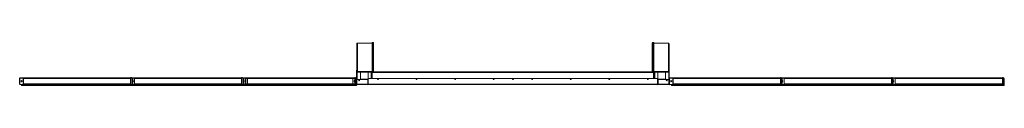
# Model space of a CAD drawing. Units: metres. Extents: x 63.5 to 73.7, y 185.1 to 185.5.
import ezdxf

# ---------------------------------------------------------------- set-up
doc = ezdxf.new("R2010")
doc.units = ezdxf.units.M
doc.linetypes.add('PHANTOM', pattern=[12.7, 6.35, -1.27, 1.27, -1.27, 1.27, -1.27])
doc.layers.get('0').update_dxf_attribs({"linetype": 'CONTINUOUS'})

# ---------------------------------------------------------------- blocks, each defined once
blk = doc.blocks.new('Yalp Sport recht enkel')
at = {"color": 7, "linetype": 'Continuous', "lineweight": 15}
for p, q in [((0, -0.031), (0, 0.032)), ((0.002, -0.031), (0.002, 0.032)), ((0.037, 0.035), (0.004, 0.035)), ((0.004, 0.033), (0.037, 0.033)), ((0.038, 0.032), (0.038, -0.031)), ((1.152, 0.035), (0.04, 0.035)), ((0.04, 0.027), (0.04, 0.035)), ((0.04, -0.027), (0.04, 0.027)), ((1.152, 0.027), (1.152, 0.035)), ((1.152, -0.031), (1.152, 0.032)), ((1.152, -0.027), (1.152, 0.027)), ((0.037, -0.033), (0.004, -0.033)), ((0.004, -0.035), (0.037, -0.035)), ((0.021, -0.044), (0.021, -0.036)), ((1.172, -0.036), (0.021, -0.036)), ((0.021, -0.044), (1.172, -0.044)), ((0.04, -0.027), (0.04, -0.035)), ((0.04, -0.035), (1.152, -0.035)), ((0.076, -0.035), (0.076, -0.036)), ((1.152, -0.027), (1.152, -0.035)), ((1.172, -0.044), (1.172, -0.036))]:
    blk.add_line(p, q, dxfattribs=at)
at = {"color": 7, "linetype": 'PHANTOM', "lineweight": 0}
for p, q in [((0.04, 0.027), (1.152, 0.027)), ((1.152, -0.027), (0.04, -0.027))]:
    blk.add_line(p, q, dxfattribs=at)
blk.add_lwpolyline([(1.162, 0.035), (1.152, 0.035), (1.152, -0.035), (1.172, -0.035), (1.172, 0.025)])
at = {"color": 7, "linetype": 'Continuous', "lineweight": 15}
blk.add_circle((0.02, 0), 0.0055, dxfattribs=at)
for centre, radius, start, end in [((0.004, 0.032), 0.0035, 90, 180), ((0.004, 0.032), 0.0015, 90, 180), ((0.037, 0.032), 0.0035, 0, 90), ((0.037, 0.032), 0.0015, 0, 90), ((0.004, -0.031), 0.0035, 180, 270), ((0.004, -0.031), 0.0015, 180, 270), ((0.037, -0.031), 0.0035, 270, 0), ((0.037, -0.031), 0.0015, 270, 0)]:
    blk.add_arc(centre, radius, start, end, dxfattribs=at)
blk.add_arc((1.161, 0.025), 0.0103, 0.1777, 87.1876)
blk = doc.blocks.new('Sutu')
at = {"color": 7, "linetype": 'Continuous', "lineweight": 15}
for p, q in [((0.003, 0.124), (0.003, 0.42)), ((0.003, 0.42), (0.003, 0.42)), ((0.003, 0.42), (0.003, 0.42)), ((0.004, 0.425), (0.004, 0.424)), ((0.006, 0.426), (0.005, 0.426)), ((0.162, 0.427), (0.009, 0.427)), ((0.009, 0.13), (0.009, 0.427)), ((0.009, 0.427), (0.162, 0.427)), ((0.172, 0.431), (0.162, 0.431)), ((0.162, 0.431), (0.162, 0.363)), ((0.162, 0.431), (0.162, 0.431)), ((0.162, 0.431), (0.172, 0.431)), ((0.172, 0.431), (0.172, 0.363)), ((0.177, 0.426), (0.177, 0.358)), ((0.177, 0.426), (0.177, 0.426)), ((0.177, 0.426), (0.177, 0.426)), ((3.069, 0.426), (3.069, 0.358)), ((3.069, 0.426), (3.069, 0.426)), ((3.074, 0.431), (3.074, 0.363)), ((3.074, 0.431), (3.084, 0.431)), ((3.084, 0.431), (3.074, 0.431)), ((3.084, 0.431), (3.084, 0.363)), ((3.084, 0.431), (3.084, 0.431)), ((3.084, 0.427), (3.237, 0.427)), ((3.237, 0.427), (3.084, 0.427)), ((3.237, 0.13), (3.237, 0.427)), ((3.24, 0.426), (3.241, 0.426)), ((3.242, 0.425), (3.242, 0.424)), ((3.243, 0.124), (3.243, 0.42)), ((3.243, 0.42), (3.243, 0.42)), ((3.243, 0.42), (3.243, 0.42)), ((0.162, 0.362), (0.162, 0.363)), ((0.162, 0.362), (0.162, 0.136)), ((0.172, 0.363), (0.163, 0.363)), ((0.163, 0.363), (0.172, 0.363)), ((0.172, 0.363), (0.172, 0.136)), ((0.177, 0.358), (0.177, 0.358)), ((0.177, 0.358), (0.177, 0.357)), ((0.177, 0.357), (0.177, 0.131)), ((3.069, 0.358), (3.069, 0.358)), ((3.069, 0.358), (3.069, 0.357)), ((3.069, 0.357), (3.069, 0.131)), ((3.074, 0.363), (3.074, 0.136)), ((3.074, 0.363), (3.083, 0.363)), ((3.083, 0.363), (3.074, 0.363)), ((3.084, 0.362), (3.084, 0.363)), ((3.084, 0.362), (3.084, 0.136)), ((0.002, 0.147), (0, 0.147)), ((0.002, 0.147), (0, 0.147)), ((0, 0.05), (0, 0.147)), ((0, 0.147), (0, 0.147)), ((0.002, 0.05), (0.002, 0.147)), ((0.002, 0.147), (0.002, 0.147)), ((0.006, 0.124), (0.003, 0.124)), ((0.003, 0.124), (0.003, 0.123)), ((0.003, 0.123), (0.006, 0.123)), ((0.003, 0.123), (0.003, 0.027)), ((0.006, 0.124), (0.006, 0.05)), ((0.044, 0.126), (0.008, 0.126)), ((0.009, 0.13), (0.167, 0.13)), ((0.009, 0.127), (0.009, 0.13)), ((0.009, 0.127), (0.167, 0.127)), ((0.041, 0.126), (0.041, 0.127)), ((0.041, 0.121), (0.041, 0.056)), ((0.116, 0.126), (0.046, 0.126)), ((0.152, 0.126), (0.118, 0.126)), ((0.121, 0.056), (0.121, 0.121)), ((0.152, 0.07), (0.152, 0.126)), ((0.152, 0.126), (0.159, 0.126)), ((0.156, 0.126), (0.156, 0.127)), ((0.159, 0.127), (0.159, 0.126)), ((0.164, 0.126), (0.159, 0.126)), ((0.159, 0.126), (0.159, 0.121)), ((0.159, 0.126), (0.159, 0.07)), ((0.164, 0.121), (0.159, 0.121)), ((0.159, 0.121), (0.159, 0.06)), ((0.162, 0.133), (0.162, 0.136)), ((0.163, 0.136), (0.172, 0.136)), ((0.163, 0.136), (0.163, 0.133)), ((0.163, 0.133), (0.172, 0.133)), ((0.164, 0.122), (0.164, 0.127)), ((3.082, 0.122), (0.164, 0.122)), ((0.164, 0.06), (0.164, 0.122)), ((0.167, 0.13), (0.167, 0.133)), ((0.17, 0.13), (0.167, 0.13)), ((0.167, 0.13), (0.167, 0.127)), ((3.079, 0.127), (0.167, 0.127)), ((0.17, 0.127), (0.167, 0.127)), ((0.17, 0.127), (0.17, 0.13)), ((0.171, 0.128), (0.174, 0.128)), ((0.174, 0.128), (0.171, 0.128)), ((0.171, 0.128), (0.171, 0.128)), ((0.172, 0.133), (0.172, 0.136)), ((0.173, 0.127), (0.173, 0.128)), ((0.174, 0.132), (0.174, 0.128)), ((0.174, 0.131), (0.177, 0.131)), ((0.174, 0.131), (0.174, 0.129)), ((0.174, 0.129), (0.177, 0.129)), ((0.174, 0.128), (0.174, 0.129)), ((0.177, 0.128), (0.174, 0.128)), ((0.174, 0.127), (0.174, 0.128)), ((0.174, 0.128), (0.174, 0.128)), ((0.177, 0.131), (0.177, 0.129)), ((0.177, 0.129), (0.177, 0.128)), ((0.177, 0.128), (0.177, 0.127)), ((3.072, 0.131), (3.069, 0.131)), ((3.069, 0.131), (3.069, 0.129)), ((3.072, 0.129), (3.069, 0.129)), ((3.069, 0.129), (3.069, 0.128)), ((3.069, 0.128), (3.072, 0.128)), ((3.069, 0.128), (3.069, 0.127)), ((3.072, 0.132), (3.072, 0.128)), ((3.072, 0.131), (3.072, 0.129)), ((3.072, 0.128), (3.072, 0.129)), ((3.072, 0.127), (3.072, 0.128)), ((3.075, 0.128), (3.072, 0.128)), ((3.075, 0.128), (3.072, 0.128)), ((3.072, 0.128), (3.072, 0.128)), ((3.073, 0.127), (3.073, 0.128)), ((3.083, 0.136), (3.074, 0.136)), ((3.074, 0.133), (3.074, 0.136)), ((3.083, 0.133), (3.074, 0.133)), ((3.075, 0.128), (3.075, 0.128)), ((3.076, 0.127), (3.076, 0.13)), ((3.079, 0.13), (3.076, 0.13)), ((3.079, 0.127), (3.076, 0.127)), ((3.079, 0.13), (3.079, 0.133)), ((3.237, 0.13), (3.079, 0.13)), ((3.079, 0.127), (3.079, 0.13)), ((3.237, 0.127), (3.079, 0.127)), ((3.082, 0.122), (3.082, 0.127)), ((3.087, 0.126), (3.082, 0.126)), ((3.082, 0.06), (3.082, 0.122)), ((3.087, 0.121), (3.082, 0.121)), ((3.083, 0.136), (3.083, 0.133)), ((3.084, 0.133), (3.084, 0.136)), ((3.087, 0.127), (3.087, 0.126)), ((3.087, 0.126), (3.087, 0.07)), ((3.094, 0.126), (3.087, 0.126)), ((3.087, 0.126), (3.087, 0.121)), ((3.087, 0.121), (3.087, 0.06)), ((3.09, 0.126), (3.09, 0.127)), ((3.094, 0.07), (3.094, 0.126)), ((3.094, 0.126), (3.128, 0.126)), ((3.125, 0.121), (3.125, 0.056)), ((3.2, 0.126), (3.13, 0.126)), ((3.202, 0.126), (3.238, 0.126)), ((3.205, 0.127), (3.205, 0.126)), ((3.205, 0.056), (3.205, 0.121)), ((3.237, 0.127), (3.237, 0.13)), ((3.24, 0.124), (3.24, 0.05)), ((3.24, 0.124), (3.243, 0.124)), ((3.24, 0.123), (3.243, 0.123)), ((3.246, 0.147), (3.243, 0.147)), ((3.243, 0.147), (3.246, 0.147)), ((3.243, 0.05), (3.243, 0.147)), ((3.243, 0.147), (3.243, 0.147)), ((3.243, 0.124), (3.243, 0.123)), ((3.243, 0.123), (3.243, 0.027)), ((3.246, 0.05), (3.246, 0.147)), ((3.246, 0.147), (3.246, 0.147)), ((0.002, 0.05), (0, 0.05)), ((0, 0.05), (0, 0)), ((0, 0.05), (0.002, 0.05)), ((0, 0.05), (0, 0.05)), ((0.002, 0), (0.002, 0.05)), ((0.002, 0.05), (0.002, 0.05)), ((0.004, 0), (0.004, 0.05)), ((0.115, 0.05), (0.004, 0.05)), ((0.046, 0.051), (0.116, 0.051)), ((0.116, 0.049), (0.116, 0)), ((0.116, 0.024), (0.122, 0.024)), ((0.122, 0.021), (0.116, 0.021)), ((0.117, 0.02), (0.117, 0.021)), ((0.12, 0.016), (0.117, 0.016)), ((0.117, 0.016), (0.117, 0)), ((0.117, 0.001), (0.117, 0.016)), ((0.12, 0), (0.12, 0.016)), ((0.122, -0.001), (0.122, 0.06)), ((3.124, 0.06), (0.122, 0.06)), ((0.122, 0.018), (0.122, 0.021)), ((0.122, 0.021), (0.122, 0.021)), ((0.122, 0.018), (0.122, 0.018)), ((0.152, 0.06), (0.152, 0.07)), ((0.159, 0.07), (0.152, 0.07)), ((0.156, 0.069), (0.156, 0.06)), ((0.159, 0.069), (0.156, 0.069)), ((0.159, 0.069), (0.159, 0.06)), ((0.159, 0.064), (0.159, 0.064)), ((0.159, 0.06), (0.159, 0.064)), ((0.159, 0.06), (0.159, 0.06)), ((3.087, 0.07), (3.094, 0.07)), ((3.087, 0.069), (3.087, 0.06)), ((3.09, 0.069), (3.087, 0.069)), ((3.087, 0.064), (3.087, 0.064)), ((3.087, 0.06), (3.087, 0.064)), ((3.087, 0.06), (3.087, 0.06)), ((3.088, 0.07), (3.088, 0.069)), ((3.09, 0.069), (3.09, 0.06)), ((3.094, 0.069), (3.09, 0.069)), ((3.094, 0.06), (3.094, 0.07)), ((3.124, -0.001), (3.124, 0.06)), ((3.13, 0.024), (3.124, 0.024)), ((3.124, 0.018), (3.124, 0.021)), ((3.124, 0.021), (3.124, 0.021)), ((3.124, 0.021), (3.13, 0.021)), ((3.124, 0.018), (3.124, 0.018)), ((3.129, 0.016), (3.126, 0.016)), ((3.126, 0), (3.126, 0.016)), ((3.129, 0.02), (3.129, 0.021)), ((3.129, 0.016), (3.129, 0)), ((3.129, 0.001), (3.129, 0.016)), ((3.13, 0.051), (3.2, 0.051)), ((3.13, 0.049), (3.13, 0)), ((3.131, 0.05), (3.242, 0.05)), ((3.242, 0), (3.242, 0.05)), ((3.243, 0.05), (3.246, 0.05)), ((3.243, 0), (3.243, 0.05)), ((3.243, 0.05), (3.246, 0.05)), ((3.243, 0.05), (3.243, 0.05)), ((3.246, 0.05), (3.246, 0)), ((3.246, 0.05), (3.246, 0.05)), ((0, 0), (0.002, 0)), ((0.004, 0), (0.005, 0)), ((0.115, 0), (0.005, 0)), ((0.005, -0.005), (0.005, 0)), ((0.005, -0.005), (0.115, -0.005)), ((0.116, 0), (0.115, 0)), ((0.115, 0), (0.115, -0.005)), ((0.117, 0), (0.12, 0)), ((3.124, -0.001), (0.122, -0.001)), ((0.122, -0.005), (0.122, -0.001)), ((3.124, -0.005), (0.122, -0.005)), ((3.124, -0.005), (3.124, -0.001)), ((3.129, 0), (3.126, 0)), ((3.13, 0), (3.131, 0)), ((3.131, 0), (3.241, 0)), ((3.131, 0), (3.131, -0.005)), ((3.241, -0.005), (3.131, -0.005)), ((3.242, 0), (3.241, 0)), ((3.241, -0.005), (3.241, 0)), ((3.243, 0), (3.246, 0))]:
    blk.add_line(p, q, dxfattribs=at)
at = {"color": 8, "linetype": 'Continuous', "lineweight": 15}
for p, q in [((0.009, 0.427), (0.009, 0.427)), ((0.172, 0.431), (0.172, 0.431)), ((3.074, 0.431), (3.074, 0.431)), ((3.237, 0.427), (3.237, 0.427)), ((0.163, 0.363), (0.163, 0.363)), ((0.172, 0.363), (0.172, 0.363)), ((3.074, 0.363), (3.074, 0.363)), ((3.083, 0.363), (3.083, 0.363)), ((0.003, 0.027), (0.004, 0.027)), ((0.159, 0.06), (0.159, 0.06)), ((3.087, 0.06), (3.087, 0.06)), ((3.242, 0.027), (3.243, 0.027))]:
    blk.add_line(p, q, dxfattribs=at)
at = {"color": 7, "linetype": 'Continuous', "lineweight": 15, "flags": 128}
for points in [[(3.069, 0.426), (3.069, 0.426)], [(0.048, 0.126), (0.048, 0.127), (0.048, 0.127)], [(0.104, 0.127), (0.103, 0.126), (0.103, 0.126)], [(0.113, 0.126), (0.113, 0.126), (0.112, 0.127)]]:
    blk.add_lwpolyline(points, dxfattribs=at)
at = {"color": 7, "linetype": 'Continuous', "lineweight": 15}
for centre in [(0.027, 0.04), (0.223, 0.052), (0.623, 0.052), (1.023, 0.052), (1.423, 0.052), (1.623, 0.052), (1.823, 0.052), (2.223, 0.052), (2.623, 0.052), (3.023, 0.052), (3.219, 0.04)]:
    blk.add_circle(centre, 0.0045, dxfattribs=at)
for centre, radius, start, end in [((0.009, 0.42), 0.00653, 89.4175, 179.405), ((0.009, 0.42), 0.0066, 90, 180), ((0.005, 0.425), 0.001, 90, 180), ((0.172, 0.426), 0.00535, 0.5949, 90.5824), ((0.172, 0.426), 0.0054, 0, 90), ((3.074, 0.426), 0.00535, 89.4183, 179.4049), ((3.074, 0.426), 0.0054, 90, 180), ((3.237, 0.42), 0.00653, 0.5946, 90.5839), ((3.237, 0.42), 0.0066, 0, 90), ((3.241, 0.425), 0.001, 0, 90), ((0.163, 0.361), 0.00142, 80.2525, 122.4404), ((0.163, 0.364), 0.00142, 237.5589, 279.749), ((0.172, 0.357), 0.00535, 0.595, 90.5823), ((0.172, 0.357), 0.00535, 0.5949, 90.5824), ((3.074, 0.357), 0.00535, 89.4185, 179.4049), ((3.074, 0.357), 0.00535, 89.4184, 179.405), ((3.083, 0.361), 0.00142, 57.5506, 99.7545), ((3.083, 0.364), 0.00142, 260.2441, 302.45), ((0.009, 0.124), 0.00653, 89.4175, 179.405), ((0.009, 0.124), 0.00361, 89.7335, 151.1995), ((0.008, 0.124), 0.0018, 90, 180), ((0.046, 0.121), 0.005, 89.867, 179.867), ((0.116, 0.121), 0.005, 359.867, 89.867), ((0.163, 0.137), 0.00142, 237.5593, 279.7486), ((0.163, 0.134), 0.00142, 237.5593, 279.7486), ((0.167, 0.128), 0.00363, 39.0248, 90.1516), ((0.167, 0.128), 0.00347, 0.0324, 27.7786), ((0.172, 0.131), 0.00535, 0.5949, 90.5824), ((0.172, 0.131), 0.00238, 0.5957, 90.582), ((0.167, 0.128), 0.00642, 0.1676, 48.4089), ((3.074, 0.131), 0.00535, 89.4183, 179.4049), ((3.074, 0.131), 0.00238, 89.4165, 179.4079), ((3.079, 0.128), 0.00642, 131.6007, 179.8259), ((3.079, 0.128), 0.00347, 152.2008, 179.9843), ((3.079, 0.128), 0.00363, 89.8451, 140.9809), ((3.083, 0.137), 0.00142, 260.2444, 302.4496), ((3.083, 0.134), 0.00142, 260.2444, 302.4496), ((3.13, 0.121), 0.005, 90.133, 180.133), ((3.2, 0.121), 0.005, 0.133, 90.133), ((3.237, 0.124), 0.00653, 0.5946, 90.5839), ((3.237, 0.124), 0.00361, 28.795, 90.2715), ((3.238, 0.124), 0.0018, 0, 90), ((0.005, 0), 0.0051, 180, 270), ((0.005, 0), 0.0026, 180, 270), ((0.009, 0.027), 0.0066, 180, 208.5035), ((0.046, 0.056), 0.005, 179.867, 269.867), ((0.115, 0.049), 0.001, 0, 90), ((0.115, 0), 0.0026, 270, 0), ((0.115, 0), 0.0051, 270, 0), ((0.116, 0.056), 0.005, 269.867, 359.867), ((0.115, 0.015), 0.0051, 44.5594, 72.8954), ((0.115, 0.015), 0.0026, 0, 54.7656), ((0.116, 0.001), 0.001, 287.4576, 0), ((0.122, 0.016), 0.0051, 90, 180), ((0.122, 0.016), 0.0026, 90, 180), ((1.623, 0.05), 0.005, 90, 153.8961), ((1.623, 0.05), 0.005, 26.1039, 90), ((3.124, 0.016), 0.0051, 0, 90), ((3.124, 0.016), 0.0026, 0, 90), ((3.13, 0.056), 0.005, 180.133, 270.133), ((3.131, 0), 0.0051, 180, 270), ((3.131, 0.015), 0.0051, 107.1046, 135.4406), ((3.131, 0.015), 0.0026, 125.2344, 180), ((3.13, 0.001), 0.001, 180, 252.5424), ((3.131, 0), 0.0026, 180, 270), ((3.131, 0.049), 0.001, 90, 180), ((3.2, 0.056), 0.005, 270.133, 0.133), ((3.241, 0), 0.0051, 270, 0), ((3.241, 0), 0.0026, 270, 0), ((3.237, 0.027), 0.0066, 331.4965, 0)]:
    blk.add_arc(centre, radius, start, end, dxfattribs=at)
blk = doc.blocks.new('Sutu wand')
for name, p in [('Sutu', (3.496, -0.031)), ('Yalp Sport recht enkel', (0, 0)), ('Yalp Sport recht enkel', (1.152, 0)), ('Yalp Sport recht enkel', (2.325, 0)), ('Yalp Sport recht enkel', (6.742, 0)), ('Yalp Sport recht enkel', (7.894, 0)), ('Yalp Sport recht enkel', (9.046, 0))]:
    blk.add_blockref(name, p)
at = {"xscale": -1}
blk.add_blockref('Yalp Sport recht enkel', (3.496, 0), dxfattribs=at)

msp = doc.modelspace()

# ---------------------------------------------------------------- block references
msp.add_blockref('Sutu wand', (63.487, 185.135))

doc.saveas('drawing.dxf')
